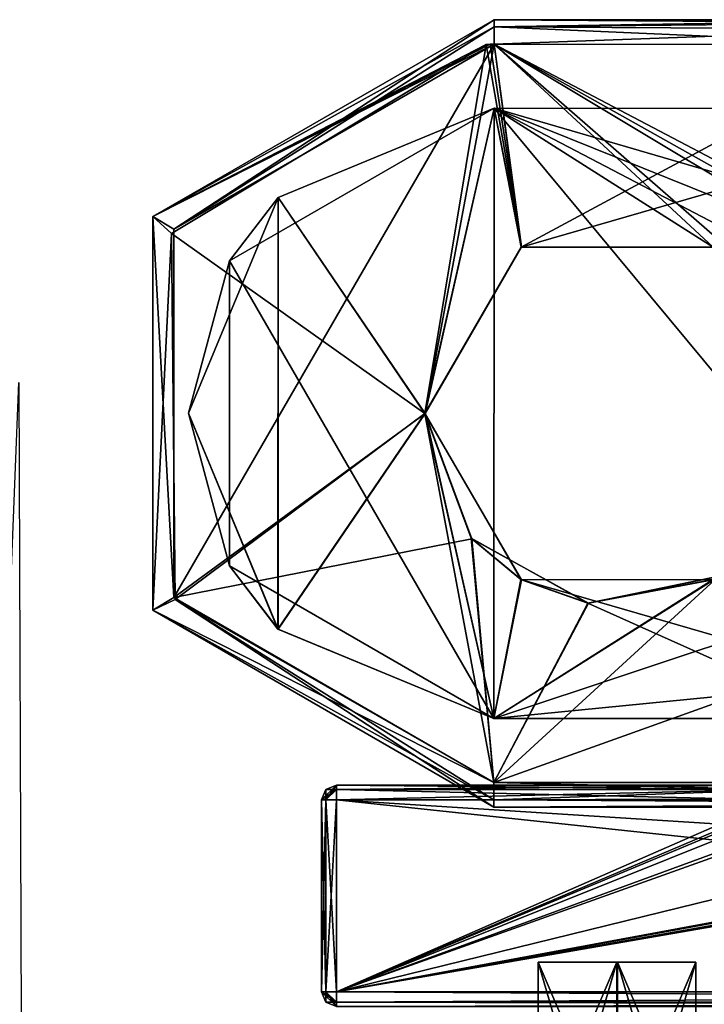
# Model space of a CAD drawing. Units: millimetres. Extents: x -10 to 975, y -52 to 46.
# Drawn here: x 41 to 55, y -15 to 6 of the extents above; entities that cross this region are included whole.
import ezdxf

# ---------------------------------------------------------------- set-up
doc = ezdxf.new("R2010")
doc.units = ezdxf.units.MM
doc.header["$LTSCALE"] = 19.314129
for name, color, linetype in [('13', 7, 'CONTINUOUS'), ('174', 7, 'CONTINUOUS'), ('175', 7, 'CONTINUOUS'), ('176', 7, 'CONTINUOUS'), ('2036', 7, 'CONTINUOUS'), ('28', 7, 'CONTINUOUS'), ('2861', 7, 'CONTINUOUS'), ('29', 7, 'CONTINUOUS'), ('2900', 7, 'CONTINUOUS'), ('2901', 7, 'CONTINUOUS'), ('2902', 7, 'CONTINUOUS'), ('2903', 7, 'CONTINUOUS'), ('2904', 7, 'CONTINUOUS'), ('2905', 7, 'CONTINUOUS'), ('2906', 7, 'CONTINUOUS'), ('2908', 7, 'CONTINUOUS'), ('2933', 7, 'CONTINUOUS'), ('2959', 7, 'CONTINUOUS'), ('2960', 7, 'CONTINUOUS'), ('2961', 7, 'CONTINUOUS'), ('2962', 7, 'CONTINUOUS'), ('2963', 7, 'CONTINUOUS'), ('2964', 7, 'CONTINUOUS'), ('2974', 7, 'CONTINUOUS'), ('2975', 7, 'CONTINUOUS'), ('2976', 7, 'CONTINUOUS'), ('30', 7, 'CONTINUOUS'), ('31', 7, 'CONTINUOUS'), ('32', 7, 'CONTINUOUS'), ('33', 7, 'CONTINUOUS'), ('34', 7, 'CONTINUOUS'), ('35', 7, 'CONTINUOUS'), ('36', 7, 'CONTINUOUS'), ('533', 7, 'CONTINUOUS'), ('536', 7, 'CONTINUOUS'), ('537', 7, 'CONTINUOUS'), ('538', 7, 'CONTINUOUS'), ('539', 7, 'CONTINUOUS'), ('540', 7, 'CONTINUOUS'), ('543', 7, 'CONTINUOUS'), ('567', 7, 'CONTINUOUS'), ('57', 7, 'CONTINUOUS'), ('58', 7, 'CONTINUOUS'), ('594', 7, 'CONTINUOUS'), ('595', 7, 'CONTINUOUS'), ('596', 7, 'CONTINUOUS'), ('597', 7, 'CONTINUOUS'), ('607', 7, 'CONTINUOUS'), ('710', 7, 'CONTINUOUS'), ('713', 7, 'CONTINUOUS'), ('714', 7, 'CONTINUOUS'), ('716', 7, 'CONTINUOUS'), ('732', 7, 'CONTINUOUS'), ('735', 7, 'CONTINUOUS'), ('736', 7, 'CONTINUOUS'), ('746', 7, 'CONTINUOUS'), ('759', 7, 'CONTINUOUS'), ('77', 7, 'CONTINUOUS'), ('78', 7, 'CONTINUOUS'), ('780', 7, 'CONTINUOUS'), ('79', 7, 'CONTINUOUS'), ('80', 7, 'CONTINUOUS'), ('876', 7, 'CONTINUOUS'), ('877', 7, 'CONTINUOUS')]:
    doc.layers.add(name, color=color, linetype=linetype)

msp = doc.modelspace()

# ---------------------------------------------------------------- linework, layer by layer
at = {"layer": '13', "linetype": 'Continuous'}
for points in [[(57.651, -10.196, 11.35), (58.213, -10.329, 11.35), (47.522, -14.249, 11.35), (57.651, -10.196, 11.35)], [(57.077, -10.26, 11.35), (57.651, -10.196, 11.35), (47.522, -14.249, 11.35), (57.077, -10.26, 11.35)], [(69.367, -10.26, 11.35), (69.683, -10.327, 11.35), (47.522, -14.249, 11.35), (69.367, -10.26, 11.35)], [(63.222, -11.349, 11.35), (69.367, -10.26, 11.35), (47.522, -14.249, 11.35), (63.222, -11.349, 11.35)], [(56.761, -10.327, 11.35), (57.077, -10.26, 11.35), (47.522, -14.249, 11.35), (56.761, -10.327, 11.35)], [(69.683, -10.327, 11.35), (70.004, -10.349, 11.35), (47.522, -14.249, 11.35), (69.683, -10.327, 11.35)], [(56.44, -10.349, 11.35), (56.761, -10.327, 11.35), (47.522, -14.249, 11.35), (56.44, -10.349, 11.35)], [(58.213, -10.329, 11.35), (63.222, -11.349, 11.35), (47.522, -14.249, 11.35), (58.213, -10.329, 11.35)], [(47.522, -14.249, 11.35), (70.004, -10.349, 11.35), (84.135, -14.249, 11.35), (47.522, -14.249, 11.35)], [(47.522, -10.349, 11.35), (56.44, -10.349, 11.35), (47.522, -14.249, 11.35), (47.522, -10.349, 11.35)]]:
    msp.add_3dface(points, dxfattribs=at)
at = {"layer": '174', "linetype": 'Continuous'}
for points in [[(53.222, -17.399, 21.95), (51.622, -17.399, 20.35), (53.216, -13.649, 21.95), (53.222, -17.399, 21.95)], [(53.216, -13.649, 21.95), (51.622, -17.399, 20.35), (51.622, -13.649, 20.35), (53.216, -13.649, 21.95)], [(54.822, -13.649, 20.35), (53.222, -17.399, 21.95), (53.216, -13.649, 21.95), (54.822, -13.649, 20.35)], [(54.822, -17.399, 20.35), (53.222, -17.399, 21.95), (54.822, -13.649, 20.35), (54.822, -17.399, 20.35)]]:
    msp.add_3dface(points, dxfattribs=at)
at = {"layer": '175', "linetype": 'Continuous'}
for points in [[(51.622, -17.399, 20.35), (53.222, -17.399, 18.75), (51.622, -13.649, 20.35), (51.622, -17.399, 20.35)], [(51.622, -13.649, 20.35), (53.222, -17.399, 18.75), (53.228, -13.649, 18.75), (51.622, -13.649, 20.35)], [(53.222, -17.399, 18.75), (54.822, -17.399, 20.35), (53.228, -13.649, 18.75), (53.222, -17.399, 18.75)], [(54.822, -17.399, 20.35), (54.822, -13.649, 20.35), (53.228, -13.649, 18.75), (54.822, -17.399, 20.35)]]:
    msp.add_3dface(points, dxfattribs=at)
at = {"layer": '176', "linetype": 'Continuous'}
for points in [[(53.216, -13.649, 21.95), (51.622, -13.649, 20.35), (53.228, -13.649, 18.75), (53.216, -13.649, 21.95)], [(54.822, -13.649, 20.35), (53.216, -13.649, 21.95), (53.228, -13.649, 18.75), (54.822, -13.649, 20.35)]]:
    msp.add_3dface(points, dxfattribs=at)
at = {"layer": '2036', "linetype": 'Continuous'}
msp.add_3dface([(41.12, -14.82, 0), (40.537, -15.305, 0), (41.076, -1.872, 0), (41.12, -14.82, 0)], dxfattribs=at)
at = {"layer": '28', "linetype": 'Continuous'}
for points in [[(47.522, -14.249, 11.35), (84.135, -14.249, 11.35), (84.135, -14.462, 11.438), (47.522, -14.249, 11.35)], [(47.522, -14.249, 11.35), (84.135, -14.462, 11.438), (47.522, -14.462, 11.438), (47.522, -14.249, 11.35)], [(84.135, -14.462, 11.438), (84.135, -14.549, 11.65), (47.522, -14.462, 11.438), (84.135, -14.462, 11.438)], [(47.522, -14.462, 11.438), (84.135, -14.549, 11.65), (47.522, -14.549, 11.65), (47.522, -14.462, 11.438)]]:
    msp.add_3dface(points, dxfattribs=at)
at = {"layer": '2861', "linetype": 'Continuous'}
for points in [[(47.522, -14.249, 1988.65), (84.135, -14.249, 1988.65), (47.522, -10.349, 1988.65), (47.522, -14.249, 1988.65)], [(47.522, -10.349, 1988.65), (84.135, -14.249, 1988.65), (63.222, -11.349, 1988.65), (47.522, -10.349, 1988.65)], [(56.44, -10.349, 1988.65), (47.522, -10.349, 1988.65), (63.222, -11.349, 1988.65), (56.44, -10.349, 1988.65)]]:
    msp.add_3dface(points, dxfattribs=at)
at = {"layer": '29', "linetype": 'Continuous'}
for points in [[(47.31, -14.462, 11.65), (47.222, -14.249, 11.65), (47.31, -14.249, 11.438), (47.31, -14.462, 11.65)], [(47.522, -14.249, 11.35), (47.522, -14.549, 11.65), (47.31, -14.249, 11.438), (47.522, -14.249, 11.35)], [(47.522, -14.549, 11.65), (47.31, -14.462, 11.65), (47.31, -14.249, 11.438), (47.522, -14.549, 11.65)], [(47.522, -14.249, 11.35), (47.522, -14.462, 11.438), (47.522, -14.549, 11.65), (47.522, -14.249, 11.35)]]:
    msp.add_3dface(points, dxfattribs=at)
at = {"layer": '2900', "linetype": 'Continuous'}
for points in [[(56.44, -10.137, 1988.562), (56.44, -10.049, 1988.35), (47.522, -10.137, 1988.562), (56.44, -10.137, 1988.562)], [(47.522, -10.137, 1988.562), (56.44, -10.049, 1988.35), (47.522, -10.049, 1988.35), (47.522, -10.137, 1988.562)], [(47.522, -10.349, 1988.65), (56.44, -10.349, 1988.65), (56.44, -10.137, 1988.562), (47.522, -10.349, 1988.65)], [(47.522, -10.349, 1988.65), (56.44, -10.137, 1988.562), (47.522, -10.137, 1988.562), (47.522, -10.349, 1988.65)]]:
    msp.add_3dface(points, dxfattribs=at)
at = {"layer": '2901', "linetype": 'Continuous'}
for points in [[(47.31, -10.137, 1988.35), (47.222, -10.349, 1988.35), (47.31, -10.349, 1988.562), (47.31, -10.137, 1988.35)], [(47.522, -10.349, 1988.65), (47.522, -10.049, 1988.35), (47.31, -10.349, 1988.562), (47.522, -10.349, 1988.65)], [(47.522, -10.049, 1988.35), (47.31, -10.137, 1988.35), (47.31, -10.349, 1988.562), (47.522, -10.049, 1988.35)], [(47.522, -10.349, 1988.65), (47.522, -10.137, 1988.562), (47.522, -10.049, 1988.35), (47.522, -10.349, 1988.65)]]:
    msp.add_3dface(points, dxfattribs=at)
at = {"layer": '2902', "linetype": 'Continuous'}
for points in [[(47.222, -10.349, 1988.35), (47.31, -10.137, 1988.35), (47.222, -10.349, 1975.45), (47.222, -10.349, 1988.35)], [(47.222, -10.349, 1975.45), (47.31, -10.137, 1988.35), (47.31, -10.137, 1975.45), (47.222, -10.349, 1975.45)], [(47.31, -10.137, 1988.35), (47.522, -10.049, 1988.35), (47.31, -10.137, 1975.45), (47.31, -10.137, 1988.35)], [(47.31, -10.137, 1975.45), (47.522, -10.049, 1988.35), (47.522, -10.049, 1975.45), (47.31, -10.137, 1975.45)]]:
    msp.add_3dface(points, dxfattribs=at)
at = {"layer": '2903', "linetype": 'Continuous'}
for points in [[(47.222, -10.349, 1988.35), (47.222, -10.349, 1975.45), (47.222, -14.249, 1988.35), (47.222, -10.349, 1988.35)], [(47.222, -14.249, 1988.35), (47.222, -10.349, 1975.45), (47.222, -14.249, 1975.45), (47.222, -14.249, 1988.35)]]:
    msp.add_3dface(points, dxfattribs=at)
at = {"layer": '2904', "linetype": 'Continuous'}
for points in [[(47.31, -10.349, 1988.562), (47.222, -10.349, 1988.35), (47.31, -14.249, 1988.562), (47.31, -10.349, 1988.562)], [(47.222, -10.349, 1988.35), (47.222, -14.249, 1988.35), (47.31, -14.249, 1988.562), (47.222, -10.349, 1988.35)], [(47.522, -14.249, 1988.65), (47.522, -10.349, 1988.65), (47.31, -10.349, 1988.562), (47.522, -14.249, 1988.65)], [(47.522, -14.249, 1988.65), (47.31, -10.349, 1988.562), (47.31, -14.249, 1988.562), (47.522, -14.249, 1988.65)]]:
    msp.add_3dface(points, dxfattribs=at)
at = {"layer": '2905', "linetype": 'Continuous'}
for points in [[(47.222, -14.249, 1988.35), (47.522, -14.249, 1988.65), (47.31, -14.249, 1988.562), (47.222, -14.249, 1988.35)], [(47.522, -14.249, 1988.65), (47.222, -14.249, 1988.35), (47.522, -14.462, 1988.562), (47.522, -14.249, 1988.65)], [(47.222, -14.249, 1988.35), (47.31, -14.462, 1988.35), (47.522, -14.462, 1988.562), (47.222, -14.249, 1988.35)], [(47.31, -14.462, 1988.35), (47.522, -14.549, 1988.35), (47.522, -14.462, 1988.562), (47.31, -14.462, 1988.35)]]:
    msp.add_3dface(points, dxfattribs=at)
at = {"layer": '2906', "linetype": 'Continuous'}
for points in [[(47.222, -14.249, 1988.35), (47.222, -14.249, 1975.45), (47.31, -14.462, 1975.45), (47.222, -14.249, 1988.35)], [(47.31, -14.462, 1988.35), (47.222, -14.249, 1988.35), (47.31, -14.462, 1975.45), (47.31, -14.462, 1988.35)], [(47.522, -14.549, 1988.35), (47.31, -14.462, 1988.35), (47.522, -14.549, 1975.45), (47.522, -14.549, 1988.35)], [(47.522, -14.549, 1975.45), (47.31, -14.462, 1988.35), (47.31, -14.462, 1975.45), (47.522, -14.549, 1975.45)]]:
    msp.add_3dface(points, dxfattribs=at)
at = {"layer": '2908', "linetype": 'Continuous'}
for points in [[(84.135, -14.249, 1988.65), (47.522, -14.249, 1988.65), (47.522, -14.462, 1988.562), (84.135, -14.249, 1988.65)], [(84.135, -14.249, 1988.65), (47.522, -14.462, 1988.562), (84.135, -14.462, 1988.562), (84.135, -14.249, 1988.65)], [(47.522, -14.462, 1988.562), (47.522, -14.549, 1988.35), (84.135, -14.462, 1988.562), (47.522, -14.462, 1988.562)], [(47.522, -14.549, 1988.35), (84.135, -14.549, 1988.35), (84.135, -14.462, 1988.562), (47.522, -14.549, 1988.35)]]:
    msp.add_3dface(points, dxfattribs=at)
at = {"layer": '2933', "linetype": 'Continuous'}
for points in [[(68.023, -9.218, 1975.15), (47.522, -14.249, 1975.15), (67.992, -6.937, 1975.15), (68.023, -9.218, 1975.15)], [(67.992, -6.937, 1975.15), (47.522, -14.249, 1975.15), (56.44, -10.349, 1975.15), (67.992, -6.937, 1975.15)], [(70.004, -10.349, 1975.15), (47.522, -14.249, 1975.15), (68.023, -9.218, 1975.15), (70.004, -10.349, 1975.15)], [(84.135, -14.249, 1975.15), (47.522, -14.249, 1975.15), (70.004, -10.349, 1975.15), (84.135, -14.249, 1975.15)], [(56.44, -10.349, 1975.15), (47.522, -14.249, 1975.15), (47.522, -10.349, 1975.15), (56.44, -10.349, 1975.15)]]:
    msp.add_3dface(points, dxfattribs=at)
at = {"layer": '2959', "linetype": 'Continuous'}
for points in [[(47.522, -10.049, 1975.45), (56.44, -10.049, 1975.45), (56.44, -10.137, 1975.238), (47.522, -10.049, 1975.45)], [(47.522, -10.049, 1975.45), (56.44, -10.137, 1975.238), (47.522, -10.137, 1975.238), (47.522, -10.049, 1975.45)], [(56.44, -10.349, 1975.15), (47.522, -10.349, 1975.15), (47.522, -10.137, 1975.238), (56.44, -10.349, 1975.15)], [(56.44, -10.137, 1975.238), (56.44, -10.349, 1975.15), (47.522, -10.137, 1975.238), (56.44, -10.137, 1975.238)]]:
    msp.add_3dface(points, dxfattribs=at)
at = {"layer": '2960', "linetype": 'Continuous'}
for points in [[(47.522, -10.049, 1988.35), (56.44, -10.049, 1988.35), (56.44, -10.049, 1975.45), (47.522, -10.049, 1988.35)], [(47.522, -10.049, 1975.45), (47.522, -10.049, 1988.35), (56.44, -10.049, 1975.45), (47.522, -10.049, 1975.45)]]:
    msp.add_3dface(points, dxfattribs=at)
at = {"layer": '2961', "linetype": 'Continuous'}
for points in [[(47.222, -10.349, 1975.45), (47.31, -10.137, 1975.45), (47.522, -10.049, 1975.45), (47.222, -10.349, 1975.45)], [(47.222, -10.349, 1975.45), (47.522, -10.049, 1975.45), (47.31, -10.349, 1975.238), (47.222, -10.349, 1975.45)], [(47.522, -10.049, 1975.45), (47.522, -10.137, 1975.238), (47.31, -10.349, 1975.238), (47.522, -10.049, 1975.45)], [(47.522, -10.137, 1975.238), (47.522, -10.349, 1975.15), (47.31, -10.349, 1975.238), (47.522, -10.137, 1975.238)]]:
    msp.add_3dface(points, dxfattribs=at)
at = {"layer": '2962', "linetype": 'Continuous'}
for points in [[(47.222, -14.249, 1975.45), (47.222, -10.349, 1975.45), (47.31, -10.349, 1975.238), (47.222, -14.249, 1975.45)], [(47.222, -14.249, 1975.45), (47.31, -10.349, 1975.238), (47.31, -14.249, 1975.238), (47.222, -14.249, 1975.45)], [(47.522, -10.349, 1975.15), (47.522, -14.249, 1975.15), (47.31, -14.249, 1975.238), (47.522, -10.349, 1975.15)], [(47.31, -10.349, 1975.238), (47.522, -10.349, 1975.15), (47.31, -14.249, 1975.238), (47.31, -10.349, 1975.238)]]:
    msp.add_3dface(points, dxfattribs=at)
at = {"layer": '2963', "linetype": 'Continuous'}
for points in [[(47.222, -14.249, 1975.45), (47.522, -14.549, 1975.45), (47.31, -14.462, 1975.45), (47.222, -14.249, 1975.45)], [(47.522, -14.549, 1975.45), (47.222, -14.249, 1975.45), (47.522, -14.462, 1975.238), (47.522, -14.549, 1975.45)], [(47.222, -14.249, 1975.45), (47.31, -14.249, 1975.238), (47.522, -14.462, 1975.238), (47.222, -14.249, 1975.45)], [(47.31, -14.249, 1975.238), (47.522, -14.249, 1975.15), (47.522, -14.462, 1975.238), (47.31, -14.249, 1975.238)]]:
    msp.add_3dface(points, dxfattribs=at)
at = {"layer": '2964', "linetype": 'Continuous'}
for points in [[(47.522, -14.249, 1975.15), (84.135, -14.249, 1975.15), (84.135, -14.462, 1975.238), (47.522, -14.249, 1975.15)], [(47.522, -14.462, 1975.238), (47.522, -14.249, 1975.15), (84.135, -14.462, 1975.238), (47.522, -14.462, 1975.238)], [(84.135, -14.549, 1975.45), (47.522, -14.549, 1975.45), (47.522, -14.462, 1975.238), (84.135, -14.549, 1975.45)], [(84.135, -14.549, 1975.45), (47.522, -14.462, 1975.238), (84.135, -14.462, 1975.238), (84.135, -14.549, 1975.45)]]:
    msp.add_3dface(points, dxfattribs=at)
at = {"layer": '2974', "linetype": 'Continuous'}
for points in [[(51.622, -19.149, 1979.65), (53.216, -19.149, 1978.05), (51.622, -13.649, 1979.65), (51.622, -19.149, 1979.65)], [(51.622, -13.649, 1979.65), (53.216, -19.149, 1978.05), (53.228, -13.649, 1978.05), (51.622, -13.649, 1979.65)], [(53.216, -19.149, 1978.05), (54.822, -19.149, 1979.65), (53.228, -13.649, 1978.05), (53.216, -19.149, 1978.05)], [(53.228, -13.649, 1978.05), (54.822, -19.149, 1979.65), (54.822, -13.649, 1979.65), (53.228, -13.649, 1978.05)]]:
    msp.add_3dface(points, dxfattribs=at)
at = {"layer": '2975', "linetype": 'Continuous'}
for points in [[(53.228, -19.149, 1981.25), (51.622, -19.149, 1979.65), (53.216, -13.649, 1981.25), (53.228, -19.149, 1981.25)], [(51.622, -19.149, 1979.65), (51.622, -13.649, 1979.65), (53.216, -13.649, 1981.25), (51.622, -19.149, 1979.65)], [(54.822, -13.649, 1979.65), (53.228, -19.149, 1981.25), (53.216, -13.649, 1981.25), (54.822, -13.649, 1979.65)], [(54.822, -19.149, 1979.65), (53.228, -19.149, 1981.25), (54.822, -13.649, 1979.65), (54.822, -19.149, 1979.65)]]:
    msp.add_3dface(points, dxfattribs=at)
at = {"layer": '2976', "linetype": 'Continuous'}
for points in [[(51.622, -13.649, 1979.65), (53.228, -13.649, 1978.05), (53.216, -13.649, 1981.25), (51.622, -13.649, 1979.65)], [(53.228, -13.649, 1978.05), (54.822, -13.649, 1979.65), (53.216, -13.649, 1981.25), (53.228, -13.649, 1978.05)]]:
    msp.add_3dface(points, dxfattribs=at)
at = {"layer": '30', "linetype": 'Continuous'}
for points in [[(47.222, -14.249, 11.65), (47.31, -14.462, 11.65), (47.222, -14.249, 24.55), (47.222, -14.249, 11.65)], [(47.222, -14.249, 24.55), (47.31, -14.462, 11.65), (47.31, -14.462, 24.55), (47.222, -14.249, 24.55)], [(47.31, -14.462, 11.65), (47.522, -14.549, 11.65), (47.31, -14.462, 24.55), (47.31, -14.462, 11.65)], [(47.31, -14.462, 24.55), (47.522, -14.549, 11.65), (47.522, -14.549, 24.55), (47.31, -14.462, 24.55)]]:
    msp.add_3dface(points, dxfattribs=at)
at = {"layer": '31', "linetype": 'Continuous'}
for points in [[(47.222, -14.249, 11.65), (47.222, -14.249, 24.55), (47.222, -10.349, 11.65), (47.222, -14.249, 11.65)], [(47.222, -10.349, 11.65), (47.222, -14.249, 24.55), (47.222, -10.349, 24.55), (47.222, -10.349, 11.65)]]:
    msp.add_3dface(points, dxfattribs=at)
at = {"layer": '32', "linetype": 'Continuous'}
for points in [[(47.31, -14.249, 11.438), (47.222, -14.249, 11.65), (47.31, -10.349, 11.438), (47.31, -14.249, 11.438)], [(47.222, -14.249, 11.65), (47.222, -10.349, 11.65), (47.31, -10.349, 11.438), (47.222, -14.249, 11.65)], [(47.522, -10.349, 11.35), (47.522, -14.249, 11.35), (47.31, -14.249, 11.438), (47.522, -10.349, 11.35)], [(47.522, -10.349, 11.35), (47.31, -14.249, 11.438), (47.31, -10.349, 11.438), (47.522, -10.349, 11.35)]]:
    msp.add_3dface(points, dxfattribs=at)
at = {"layer": '33', "linetype": 'Continuous'}
for points in [[(47.522, -10.349, 11.35), (47.222, -10.349, 11.65), (47.522, -10.137, 11.438), (47.522, -10.349, 11.35)], [(47.222, -10.349, 11.65), (47.31, -10.137, 11.65), (47.522, -10.137, 11.438), (47.222, -10.349, 11.65)], [(47.31, -10.137, 11.65), (47.522, -10.049, 11.65), (47.522, -10.137, 11.438), (47.31, -10.137, 11.65)], [(47.222, -10.349, 11.65), (47.522, -10.349, 11.35), (47.31, -10.349, 11.438), (47.222, -10.349, 11.65)]]:
    msp.add_3dface(points, dxfattribs=at)
at = {"layer": '34', "linetype": 'Continuous'}
for points in [[(47.222, -10.349, 11.65), (47.222, -10.349, 24.55), (47.31, -10.137, 24.55), (47.222, -10.349, 11.65)], [(47.31, -10.137, 11.65), (47.222, -10.349, 11.65), (47.31, -10.137, 24.55), (47.31, -10.137, 11.65)], [(47.522, -10.049, 11.65), (47.31, -10.137, 11.65), (47.522, -10.049, 24.55), (47.522, -10.049, 11.65)], [(47.522, -10.049, 24.55), (47.31, -10.137, 11.65), (47.31, -10.137, 24.55), (47.522, -10.049, 24.55)]]:
    msp.add_3dface(points, dxfattribs=at)
at = {"layer": '35', "linetype": 'Continuous'}
for points in [[(47.522, -10.049, 11.65), (47.522, -10.049, 24.55), (56.44, -10.049, 11.65), (47.522, -10.049, 11.65)], [(56.44, -10.049, 11.65), (47.522, -10.049, 24.55), (56.44, -10.049, 24.55), (56.44, -10.049, 11.65)]]:
    msp.add_3dface(points, dxfattribs=at)
at = {"layer": '36', "linetype": 'Continuous'}
for points in [[(47.522, -10.137, 11.438), (47.522, -10.049, 11.65), (56.44, -10.137, 11.438), (47.522, -10.137, 11.438)], [(47.522, -10.049, 11.65), (56.44, -10.049, 11.65), (56.44, -10.137, 11.438), (47.522, -10.049, 11.65)], [(56.44, -10.349, 11.35), (47.522, -10.349, 11.35), (47.522, -10.137, 11.438), (56.44, -10.349, 11.35)], [(56.44, -10.349, 11.35), (47.522, -10.137, 11.438), (56.44, -10.137, 11.438), (56.44, -10.349, 11.35)]]:
    msp.add_3dface(points, dxfattribs=at)
at = {"layer": '533', "linetype": 'Continuous'}
for points in [[(50.566, 5.002, 1954), (51.28, 0.885, 1954), (50.645, 5.003, 1954), (50.566, 5.002, 1954)], [(50.645, 5.003, 1954), (51.28, 0.885, 1954), (50.724, 5.003, 1954), (50.645, 5.003, 1954)], [(51.28, 0.885, 1954), (55.175, 0.879, 1954), (50.724, 5.003, 1954), (51.28, 0.885, 1954)], [(50.724, 5.003, 1954), (55.175, 0.879, 1954), (57.734, -1.105, 1954), (50.724, 5.003, 1954)], [(58.924, 5.002, 1954), (50.724, 5.003, 1954), (58.923, 0.701, 1954), (58.924, 5.002, 1954)], [(58.923, 0.701, 1954), (50.724, 5.003, 1954), (58.871, 0.436, 1954), (58.923, 0.701, 1954)], [(58.871, 0.436, 1954), (50.724, 5.003, 1954), (58.723, 0.211, 1954), (58.871, 0.436, 1954)], [(58.723, 0.211, 1954), (50.724, 5.003, 1954), (57.734, -1.105, 1954), (58.723, 0.211, 1954)], [(44.174, 1.16, 1954), (49.322, -2.496, 1954), (50.566, 5.002, 1954), (44.174, 1.16, 1954)], [(49.322, -2.496, 1954), (51.28, 0.885, 1954), (50.566, 5.002, 1954), (49.322, -2.496, 1954)], [(44.248, -6.282, 1954), (49.322, -2.496, 1954), (44.174, 1.16, 1954), (44.248, -6.282, 1954)], [(50.721, -9.997, 1954), (49.322, -2.496, 1954), (44.248, -6.282, 1954), (50.721, -9.997, 1954)], [(50.262, -5.036, 1954), (49.322, -2.496, 1954), (50.721, -9.997, 1954), (50.262, -5.036, 1954)], [(52.629, -6.352, 1954), (50.262, -5.036, 1954), (50.721, -9.997, 1954), (52.629, -6.352, 1954)], [(55.28, -5.81, 1954), (52.629, -6.352, 1954), (60.761, -9.999, 1954), (55.28, -5.81, 1954)], [(60.761, -9.999, 1954), (52.629, -6.352, 1954), (50.721, -9.997, 1954), (60.761, -9.999, 1954)]]:
    msp.add_3dface(points, dxfattribs=at)
at = {"layer": '536', "linetype": 'Continuous'}
for points in [[(60.761, -9.999, 1954), (50.721, -9.997, 1954), (50.721, -10.35, 1953.854), (60.761, -9.999, 1954)], [(63.119, -10.312, 1953.89), (60.761, -9.999, 1954), (50.721, -10.35, 1953.854), (63.119, -10.312, 1953.89)], [(74.721, -10.356, 1953.854), (63.119, -10.312, 1953.89), (50.721, -10.35, 1953.854), (74.721, -10.356, 1953.854)], [(50.721, -10.497, 1953.5), (74.721, -10.356, 1953.854), (50.721, -10.35, 1953.854), (50.721, -10.497, 1953.5)], [(74.721, -10.502, 1953.5), (74.721, -10.356, 1953.854), (50.721, -10.497, 1953.5), (74.721, -10.502, 1953.5)]]:
    msp.add_3dface(points, dxfattribs=at)
at = {"layer": '537', "linetype": 'Continuous'}
for points in [[(74.721, -10.502, 47.1), (74.721, -10.502, 1953.5), (50.721, -10.497, 47.1), (74.721, -10.502, 47.1)], [(74.721, -10.502, 1953.5), (50.721, -10.497, 1953.5), (50.721, -10.497, 47.1), (74.721, -10.502, 1953.5)]]:
    msp.add_3dface(points, dxfattribs=at)
at = {"layer": '538', "linetype": 'Continuous'}
for points in [[(50.724, 5.503, 1953.5), (50.724, 5.503, 47.1), (43.795, 1.505, 47.1), (50.724, 5.503, 1953.5)], [(43.795, 1.505, 1953.5), (50.724, 5.503, 1953.5), (43.795, 1.505, 47.1), (43.795, 1.505, 1953.5)], [(43.793, -6.495, 1953.5), (43.795, 1.505, 1953.5), (43.793, -6.495, 47.1), (43.793, -6.495, 1953.5)], [(43.793, -6.495, 47.1), (43.795, 1.505, 1953.5), (43.795, 1.505, 47.1), (43.793, -6.495, 47.1)], [(50.721, -10.497, 47.1), (50.721, -10.497, 1953.5), (43.793, -6.495, 1953.5), (50.721, -10.497, 47.1)], [(50.721, -10.497, 47.1), (43.793, -6.495, 1953.5), (43.793, -6.495, 47.1), (50.721, -10.497, 47.1)]]:
    msp.add_3dface(points, dxfattribs=at)
at = {"layer": '539', "linetype": 'Continuous'}
for points in [[(50.724, 5.503, 1953.5), (43.795, 1.505, 1953.5), (50.724, 5.357, 1953.854), (50.724, 5.503, 1953.5)], [(43.795, 1.505, 1953.5), (50.724, 5.003, 1954), (50.724, 5.357, 1953.854), (43.795, 1.505, 1953.5)], [(50.566, 5.002, 1954), (50.645, 5.003, 1954), (43.795, 1.505, 1953.5), (50.566, 5.002, 1954)], [(50.645, 5.003, 1954), (50.724, 5.003, 1954), (43.795, 1.505, 1953.5), (50.645, 5.003, 1954)], [(44.174, 1.16, 1954), (50.566, 5.002, 1954), (43.795, 1.505, 1953.5), (44.174, 1.16, 1954)], [(44.174, 1.16, 1954), (43.795, 1.505, 1953.5), (43.793, -6.495, 1953.5), (44.174, 1.16, 1954)], [(44.248, -6.282, 1954), (44.174, 1.16, 1954), (43.793, -6.495, 1953.5), (44.248, -6.282, 1954)], [(50.721, -10.497, 1953.5), (44.248, -6.282, 1954), (43.793, -6.495, 1953.5), (50.721, -10.497, 1953.5)], [(50.721, -9.997, 1954), (44.248, -6.282, 1954), (50.721, -10.35, 1953.854), (50.721, -9.997, 1954)], [(44.248, -6.282, 1954), (50.721, -10.497, 1953.5), (50.721, -10.35, 1953.854), (44.248, -6.282, 1954)]]:
    msp.add_3dface(points, dxfattribs=at)
at = {"layer": '540', "linetype": 'Continuous'}
for points in [[(50.724, 5.503, 1953.5), (50.724, 5.357, 1953.854), (59.724, 5.501, 1953.5), (50.724, 5.503, 1953.5)], [(59.724, 5.501, 1953.5), (50.724, 5.357, 1953.854), (59.099, 5.313, 1953.891), (59.724, 5.501, 1953.5)], [(50.724, 5.357, 1953.854), (50.724, 5.003, 1954), (59.099, 5.313, 1953.891), (50.724, 5.357, 1953.854)], [(50.724, 5.003, 1954), (58.924, 5.002, 1954), (59.099, 5.313, 1953.891), (50.724, 5.003, 1954)]]:
    msp.add_3dface(points, dxfattribs=at)
at = {"layer": '543', "linetype": 'Continuous'}
for points in [[(50.724, 5.503, 47.1), (50.724, 5.503, 1953.5), (59.724, 5.501, 47.1), (50.724, 5.503, 47.1)], [(50.724, 5.503, 1953.5), (59.724, 5.501, 1953.5), (74.724, 5.498, 11.3), (50.724, 5.503, 1953.5)], [(50.724, 5.503, 1953.5), (74.724, 5.498, 11.3), (59.724, 5.501, 47.1), (50.724, 5.503, 1953.5)]]:
    msp.add_3dface(points, dxfattribs=at)
at = {"layer": '567', "linetype": 'Continuous'}
for points in [[(61.024, 3.701, 1952.2), (50.724, 3.703, 1952.2), (61.024, 3.701, 1947.8), (61.024, 3.701, 1952.2)], [(50.724, 3.703, 1952.2), (50.724, 3.703, 1947.8), (61.024, 3.701, 1947.8), (50.724, 3.703, 1952.2)]]:
    msp.add_3dface(points, dxfattribs=at)
at = {"layer": '57', "linetype": 'Continuous'}
for points in [[(84.135, -14.249, 24.85), (47.522, -14.249, 24.85), (47.522, -14.462, 24.762), (84.135, -14.249, 24.85)], [(84.135, -14.462, 24.762), (84.135, -14.249, 24.85), (47.522, -14.462, 24.762), (84.135, -14.462, 24.762)], [(47.522, -14.549, 24.55), (84.135, -14.549, 24.55), (84.135, -14.462, 24.762), (47.522, -14.549, 24.55)], [(47.522, -14.549, 24.55), (84.135, -14.462, 24.762), (47.522, -14.462, 24.762), (47.522, -14.549, 24.55)]]:
    msp.add_3dface(points, dxfattribs=at)
at = {"layer": '58', "linetype": 'Continuous'}
for points in [[(47.522, -14.249, 24.85), (84.135, -14.249, 24.85), (47.522, -10.349, 24.85), (47.522, -14.249, 24.85)], [(47.522, -10.349, 24.85), (84.135, -14.249, 24.85), (56.44, -10.349, 24.85), (47.522, -10.349, 24.85)]]:
    msp.add_3dface(points, dxfattribs=at)
at = {"layer": '594', "linetype": 'Continuous'}
for points in [[(49.322, -2.496, 1954), (50.262, -5.036, 1954), (49.322, -2.496, 1952.2), (49.322, -2.496, 1954)], [(49.322, -2.496, 1952.2), (50.262, -5.036, 1954), (51.279, -5.878, 1952.2), (49.322, -2.496, 1952.2)], [(50.262, -5.036, 1954), (52.629, -6.352, 1954), (51.279, -5.878, 1952.2), (50.262, -5.036, 1954)], [(51.279, -5.878, 1952.2), (52.629, -6.352, 1954), (55.173, -5.874, 1952.2), (51.279, -5.878, 1952.2)], [(52.629, -6.352, 1954), (55.28, -5.81, 1954), (55.173, -5.874, 1952.2), (52.629, -6.352, 1954)]]:
    msp.add_3dface(points, dxfattribs=at)
at = {"layer": '595', "linetype": 'Continuous'}
for points in [[(51.28, 0.885, 1954), (49.322, -2.496, 1954), (51.272, 0.88, 1952.2), (51.28, 0.885, 1954)], [(49.322, -2.496, 1954), (49.322, -2.496, 1952.2), (51.272, 0.88, 1952.2), (49.322, -2.496, 1954)], [(55.166, 0.884, 1952.2), (51.28, 0.885, 1954), (51.272, 0.88, 1952.2), (55.166, 0.884, 1952.2)], [(55.175, 0.879, 1954), (51.28, 0.885, 1954), (55.166, 0.884, 1952.2), (55.175, 0.879, 1954)]]:
    msp.add_3dface(points, dxfattribs=at)
at = {"layer": '596', "linetype": 'Continuous'}
for points in [[(50.724, 3.703, 1952.2), (49.322, -2.496, 1952.2), (46.34, 1.888, 1952.2), (50.724, 3.703, 1952.2)], [(49.322, -2.496, 1952.2), (50.724, 3.703, 1952.2), (51.272, 0.88, 1952.2), (49.322, -2.496, 1952.2)], [(50.724, 3.703, 1952.2), (61.024, 3.701, 1952.2), (51.272, 0.88, 1952.2), (50.724, 3.703, 1952.2)], [(61.024, 3.701, 1952.2), (55.166, 0.884, 1952.2), (51.272, 0.88, 1952.2), (61.024, 3.701, 1952.2)], [(44.522, -2.495, 1952.2), (46.34, 1.888, 1952.2), (46.337, -6.879, 1952.2), (44.522, -2.495, 1952.2)], [(46.34, 1.888, 1952.2), (49.322, -2.496, 1952.2), (46.337, -6.879, 1952.2), (46.34, 1.888, 1952.2)], [(46.337, -6.879, 1952.2), (49.322, -2.496, 1952.2), (50.721, -8.697, 1952.2), (46.337, -6.879, 1952.2)], [(49.322, -2.496, 1952.2), (51.279, -5.878, 1952.2), (50.721, -8.697, 1952.2), (49.322, -2.496, 1952.2)], [(59.096, -3.413, 1952.2), (59.35, -5.826, 1952.2), (50.721, -8.697, 1952.2), (59.096, -3.413, 1952.2)], [(55.173, -5.874, 1952.2), (59.096, -3.413, 1952.2), (50.721, -8.697, 1952.2), (55.173, -5.874, 1952.2)], [(59.35, -5.826, 1952.2), (60.894, -7.695, 1952.2), (50.721, -8.697, 1952.2), (59.35, -5.826, 1952.2)], [(51.279, -5.878, 1952.2), (55.173, -5.874, 1952.2), (50.721, -8.697, 1952.2), (51.279, -5.878, 1952.2)], [(50.721, -8.697, 1952.2), (60.894, -7.695, 1952.2), (61.021, -8.699, 1952.2), (50.721, -8.697, 1952.2)]]:
    msp.add_3dface(points, dxfattribs=at)
at = {"layer": '597', "linetype": 'Continuous'}
for points in [[(50.721, -8.697, 1952.2), (61.021, -8.699, 1952.2), (50.721, -8.697, 1947.8), (50.721, -8.697, 1952.2)], [(61.021, -8.699, 1952.2), (61.021, -8.699, 1947.8), (50.721, -8.697, 1947.8), (61.021, -8.699, 1952.2)]]:
    msp.add_3dface(points, dxfattribs=at)
at = {"layer": '607', "linetype": 'Continuous'}
for points in [[(50.724, 3.703, 1947.8), (46.34, 1.888, 1952.2), (45.354, 0.605, 1947.8), (50.724, 3.703, 1947.8)], [(50.724, 3.703, 1947.8), (50.724, 3.703, 1952.2), (46.34, 1.888, 1952.2), (50.724, 3.703, 1947.8)], [(46.34, 1.888, 1952.2), (44.522, -2.495, 1952.2), (45.354, 0.605, 1947.8), (46.34, 1.888, 1952.2)], [(45.354, 0.605, 1947.8), (44.522, -2.495, 1952.2), (45.353, -5.596, 1947.8), (45.354, 0.605, 1947.8)], [(44.522, -2.495, 1952.2), (46.337, -6.879, 1952.2), (45.353, -5.596, 1947.8), (44.522, -2.495, 1952.2)], [(46.337, -6.879, 1952.2), (50.721, -8.697, 1952.2), (45.353, -5.596, 1947.8), (46.337, -6.879, 1952.2)], [(50.721, -8.697, 1952.2), (50.721, -8.697, 1947.8), (45.353, -5.596, 1947.8), (50.721, -8.697, 1952.2)]]:
    msp.add_3dface(points, dxfattribs=at)
at = {"layer": '710', "linetype": 'Continuous'}
for points in [[(50.721, -8.697, 52.8), (61.021, -8.699, 52.8), (50.721, -8.697, 48.4), (50.721, -8.697, 52.8)], [(50.721, -8.697, 48.4), (61.021, -8.699, 52.8), (61.021, -8.699, 48.4), (50.721, -8.697, 48.4)]]:
    msp.add_3dface(points, dxfattribs=at)
at = {"layer": '713', "linetype": 'Continuous'}
for points in [[(50.724, 3.703, 48.4), (46.34, 1.888, 48.4), (49.323, -2.496, 48.4), (50.724, 3.703, 48.4)], [(51.28, 0.885, 48.4), (50.724, 3.703, 48.4), (49.323, -2.496, 48.4), (51.28, 0.885, 48.4)], [(61.024, 3.701, 48.4), (50.724, 3.703, 48.4), (61.023, 0.7, 48.4), (61.024, 3.701, 48.4)], [(61.023, 0.7, 48.4), (50.724, 3.703, 48.4), (60.815, -0.358, 48.4), (61.023, 0.7, 48.4)], [(60.815, -0.358, 48.4), (50.724, 3.703, 48.4), (60.223, -1.259, 48.4), (60.815, -0.358, 48.4)], [(60.223, -1.259, 48.4), (50.724, 3.703, 48.4), (55.175, 0.879, 48.4), (60.223, -1.259, 48.4)], [(55.175, 0.879, 48.4), (50.724, 3.703, 48.4), (51.28, 0.885, 48.4), (55.175, 0.879, 48.4)], [(44.523, -2.495, 48.4), (46.338, -6.88, 48.4), (46.34, 1.888, 48.4), (44.523, -2.495, 48.4)], [(46.34, 1.888, 48.4), (46.338, -6.88, 48.4), (49.323, -2.496, 48.4), (46.34, 1.888, 48.4)], [(46.338, -6.88, 48.4), (50.721, -8.697, 48.4), (49.323, -2.496, 48.4), (46.338, -6.88, 48.4)], [(49.323, -2.496, 48.4), (50.721, -8.697, 48.4), (51.27, -5.873, 48.4), (49.323, -2.496, 48.4)], [(50.721, -8.697, 48.4), (61.021, -8.699, 48.4), (51.27, -5.873, 48.4), (50.721, -8.697, 48.4)], [(51.27, -5.873, 48.4), (61.021, -8.699, 48.4), (55.165, -5.879, 48.4), (51.27, -5.873, 48.4)]]:
    msp.add_3dface(points, dxfattribs=at)
at = {"layer": '714', "linetype": 'Continuous'}
for points in [[(51.28, 0.885, 48.4), (49.323, -2.496, 48.4), (51.272, 0.88, 46.6), (51.28, 0.885, 48.4)], [(49.323, -2.496, 48.4), (49.323, -2.496, 46.6), (51.272, 0.88, 46.6), (49.323, -2.496, 48.4)], [(55.166, 0.884, 46.6), (51.28, 0.885, 48.4), (51.272, 0.88, 46.6), (55.166, 0.884, 46.6)], [(55.175, 0.879, 48.4), (51.28, 0.885, 48.4), (55.166, 0.884, 46.6), (55.175, 0.879, 48.4)]]:
    msp.add_3dface(points, dxfattribs=at)
at = {"layer": '716', "linetype": 'Continuous'}
for points in [[(44.223, 1.245, 46.6), (50.724, 5.003, 46.6), (44.224, -6.241, 46.6), (44.223, 1.245, 46.6)], [(50.724, 5.003, 46.6), (49.323, -2.496, 46.6), (44.224, -6.241, 46.6), (50.724, 5.003, 46.6)], [(51.272, 0.88, 46.6), (49.323, -2.496, 46.6), (50.724, 5.003, 46.6), (51.272, 0.88, 46.6)], [(58.924, 5.001, 46.6), (51.272, 0.88, 46.6), (50.724, 5.003, 46.6), (58.924, 5.001, 46.6)], [(55.166, 0.884, 46.6), (51.272, 0.88, 46.6), (58.924, 5.001, 46.6), (55.166, 0.884, 46.6)], [(44.224, -6.241, 46.6), (49.323, -2.496, 46.6), (50.27, -5.046, 46.6), (44.224, -6.241, 46.6)], [(50.721, -9.997, 46.6), (44.224, -6.241, 46.6), (50.27, -5.046, 46.6), (50.721, -9.997, 46.6)], [(52.64, -6.353, 46.6), (50.721, -9.997, 46.6), (50.27, -5.046, 46.6), (52.64, -6.353, 46.6)], [(57.825, -7.448, 46.6), (50.721, -9.997, 46.6), (55.291, -5.803, 46.6), (57.825, -7.448, 46.6)], [(55.291, -5.803, 46.6), (50.721, -9.997, 46.6), (52.64, -6.353, 46.6), (55.291, -5.803, 46.6)], [(60.761, -9.999, 46.6), (50.721, -9.997, 46.6), (57.825, -7.448, 46.6), (60.761, -9.999, 46.6)]]:
    msp.add_3dface(points, dxfattribs=at)
at = {"layer": '732', "linetype": 'Continuous'}
for points in [[(50.724, 5.503, 47.1), (59.724, 5.501, 47.1), (59.347, 5.442, 46.864), (50.724, 5.503, 47.1)], [(50.724, 5.503, 47.1), (59.347, 5.442, 46.864), (50.724, 5.357, 46.746), (50.724, 5.503, 47.1)], [(59.347, 5.442, 46.864), (59.099, 5.313, 46.709), (50.724, 5.357, 46.746), (59.347, 5.442, 46.864)], [(58.924, 5.001, 46.6), (50.724, 5.003, 46.6), (50.724, 5.357, 46.746), (58.924, 5.001, 46.6)], [(59.099, 5.313, 46.709), (58.924, 5.001, 46.6), (50.724, 5.357, 46.746), (59.099, 5.313, 46.709)]]:
    msp.add_3dface(points, dxfattribs=at)
at = {"layer": '735', "linetype": 'Continuous'}
for points in [[(43.795, 1.505, 47.1), (50.724, 5.503, 47.1), (44.223, 1.245, 46.6), (43.795, 1.505, 47.1)], [(44.223, 1.245, 46.6), (50.724, 5.503, 47.1), (50.724, 5.357, 46.746), (44.223, 1.245, 46.6)], [(50.724, 5.003, 46.6), (44.223, 1.245, 46.6), (50.724, 5.357, 46.746), (50.724, 5.003, 46.6)], [(43.793, -6.495, 47.1), (43.795, 1.505, 47.1), (44.224, -6.241, 46.6), (43.793, -6.495, 47.1)], [(43.795, 1.505, 47.1), (44.223, 1.245, 46.6), (44.224, -6.241, 46.6), (43.795, 1.505, 47.1)], [(43.793, -6.495, 47.1), (44.224, -6.241, 46.6), (50.721, -9.997, 46.6), (43.793, -6.495, 47.1)], [(50.721, -10.497, 47.1), (43.793, -6.495, 47.1), (50.721, -10.35, 46.746), (50.721, -10.497, 47.1)], [(43.793, -6.495, 47.1), (50.721, -9.997, 46.6), (50.721, -10.35, 46.746), (43.793, -6.495, 47.1)]]:
    msp.add_3dface(points, dxfattribs=at)
at = {"layer": '736', "linetype": 'Continuous'}
for points in [[(50.721, -9.997, 46.6), (60.761, -9.999, 46.6), (63.223, -10.312, 46.71), (50.721, -9.997, 46.6)], [(50.721, -10.35, 46.746), (50.721, -9.997, 46.6), (63.223, -10.312, 46.71), (50.721, -10.35, 46.746)], [(74.721, -10.356, 46.746), (50.721, -10.35, 46.746), (63.223, -10.312, 46.71), (74.721, -10.356, 46.746)], [(74.721, -10.502, 47.1), (50.721, -10.497, 47.1), (50.721, -10.35, 46.746), (74.721, -10.502, 47.1)], [(74.721, -10.502, 47.1), (50.721, -10.35, 46.746), (74.721, -10.356, 46.746), (74.721, -10.502, 47.1)]]:
    msp.add_3dface(points, dxfattribs=at)
at = {"layer": '746', "linetype": 'Continuous'}
for points in [[(49.323, -2.496, 48.4), (51.27, -5.873, 48.4), (49.323, -2.496, 46.6), (49.323, -2.496, 48.4)], [(49.323, -2.496, 46.6), (51.27, -5.873, 48.4), (50.27, -5.046, 46.6), (49.323, -2.496, 46.6)], [(51.27, -5.873, 48.4), (52.64, -6.353, 46.6), (50.27, -5.046, 46.6), (51.27, -5.873, 48.4)], [(51.27, -5.873, 48.4), (55.165, -5.879, 48.4), (52.64, -6.353, 46.6), (51.27, -5.873, 48.4)], [(55.165, -5.879, 48.4), (55.291, -5.803, 46.6), (52.64, -6.353, 46.6), (55.165, -5.879, 48.4)]]:
    msp.add_3dface(points, dxfattribs=at)
at = {"layer": '759', "linetype": 'Continuous'}
for points in [[(50.724, 3.703, 48.4), (61.024, 3.701, 48.4), (50.724, 3.703, 52.8), (50.724, 3.703, 48.4)], [(50.724, 3.703, 52.8), (61.024, 3.701, 48.4), (61.024, 3.701, 52.8), (50.724, 3.703, 52.8)]]:
    msp.add_3dface(points, dxfattribs=at)
at = {"layer": '77', "linetype": 'Continuous'}
for points in [[(56.44, -10.049, 24.55), (47.522, -10.049, 24.55), (47.522, -10.137, 24.762), (56.44, -10.049, 24.55)], [(56.44, -10.137, 24.762), (56.44, -10.049, 24.55), (47.522, -10.137, 24.762), (56.44, -10.137, 24.762)], [(47.522, -10.349, 24.85), (56.44, -10.349, 24.85), (56.44, -10.137, 24.762), (47.522, -10.349, 24.85)], [(47.522, -10.349, 24.85), (56.44, -10.137, 24.762), (47.522, -10.137, 24.762), (47.522, -10.349, 24.85)]]:
    msp.add_3dface(points, dxfattribs=at)
at = {"layer": '78', "linetype": 'Continuous'}
for points in [[(47.31, -10.137, 24.55), (47.222, -10.349, 24.55), (47.31, -10.349, 24.762), (47.31, -10.137, 24.55)], [(47.522, -10.049, 24.55), (47.31, -10.137, 24.55), (47.31, -10.349, 24.762), (47.522, -10.049, 24.55)], [(47.522, -10.349, 24.85), (47.522, -10.049, 24.55), (47.31, -10.349, 24.762), (47.522, -10.349, 24.85)], [(47.522, -10.049, 24.55), (47.522, -10.349, 24.85), (47.522, -10.137, 24.762), (47.522, -10.049, 24.55)]]:
    msp.add_3dface(points, dxfattribs=at)
at = {"layer": '780', "linetype": 'Continuous'}
for points in [[(46.34, 1.888, 48.4), (50.724, 3.703, 48.4), (45.354, 0.605, 52.8), (46.34, 1.888, 48.4)], [(50.724, 3.703, 48.4), (50.724, 3.703, 52.8), (45.354, 0.605, 52.8), (50.724, 3.703, 48.4)], [(44.523, -2.495, 48.4), (46.34, 1.888, 48.4), (45.354, 0.605, 52.8), (44.523, -2.495, 48.4)], [(45.353, -5.596, 52.8), (44.523, -2.495, 48.4), (45.354, 0.605, 52.8), (45.353, -5.596, 52.8)], [(46.338, -6.88, 48.4), (44.523, -2.495, 48.4), (45.353, -5.596, 52.8), (46.338, -6.88, 48.4)], [(50.721, -8.697, 52.8), (46.338, -6.88, 48.4), (45.353, -5.596, 52.8), (50.721, -8.697, 52.8)], [(50.721, -8.697, 52.8), (50.721, -8.697, 48.4), (46.338, -6.88, 48.4), (50.721, -8.697, 52.8)]]:
    msp.add_3dface(points, dxfattribs=at)
at = {"layer": '79', "linetype": 'Continuous'}
for points in [[(47.222, -10.349, 24.55), (47.222, -14.249, 24.55), (47.31, -14.249, 24.762), (47.222, -10.349, 24.55)], [(47.31, -10.349, 24.762), (47.222, -10.349, 24.55), (47.31, -14.249, 24.762), (47.31, -10.349, 24.762)], [(47.522, -14.249, 24.85), (47.522, -10.349, 24.85), (47.31, -10.349, 24.762), (47.522, -14.249, 24.85)], [(47.522, -14.249, 24.85), (47.31, -10.349, 24.762), (47.31, -14.249, 24.762), (47.522, -14.249, 24.85)]]:
    msp.add_3dface(points, dxfattribs=at)
at = {"layer": '80', "linetype": 'Continuous'}
for points in [[(47.222, -14.249, 24.55), (47.31, -14.462, 24.55), (47.522, -14.462, 24.762), (47.222, -14.249, 24.55)], [(47.522, -14.249, 24.85), (47.222, -14.249, 24.55), (47.522, -14.462, 24.762), (47.522, -14.249, 24.85)], [(47.222, -14.249, 24.55), (47.522, -14.249, 24.85), (47.31, -14.249, 24.762), (47.222, -14.249, 24.55)], [(47.31, -14.462, 24.55), (47.522, -14.549, 24.55), (47.522, -14.462, 24.762), (47.31, -14.462, 24.55)]]:
    msp.add_3dface(points, dxfattribs=at)
at = {"layer": '876', "linetype": 'Continuous'}
for points in [[(50.724, 3.703, 52.8), (50.721, -8.697, 52.8), (45.354, 0.605, 52.8), (50.724, 3.703, 52.8)], [(61.021, -8.699, 52.8), (50.721, -8.697, 52.8), (50.724, 3.703, 52.8), (61.021, -8.699, 52.8)], [(61.021, -8.699, 52.8), (50.724, 3.703, 52.8), (61.024, 3.701, 52.8), (61.021, -8.699, 52.8)], [(50.721, -8.697, 52.8), (45.353, -5.596, 52.8), (45.354, 0.605, 52.8), (50.721, -8.697, 52.8)]]:
    msp.add_3dface(points, dxfattribs=at)
at = {"layer": '877', "linetype": 'Continuous'}
for points in [[(50.721, -8.697, 1947.8), (50.724, 3.703, 1947.8), (45.354, 0.605, 1947.8), (50.721, -8.697, 1947.8)], [(61.021, -8.699, 1947.8), (50.724, 3.703, 1947.8), (50.721, -8.697, 1947.8), (61.021, -8.699, 1947.8)], [(61.024, 3.701, 1947.8), (50.724, 3.703, 1947.8), (61.021, -8.699, 1947.8), (61.024, 3.701, 1947.8)], [(50.721, -8.697, 1947.8), (45.354, 0.605, 1947.8), (45.353, -5.596, 1947.8), (50.721, -8.697, 1947.8)]]:
    msp.add_3dface(points, dxfattribs=at)

doc.saveas('drawing.dxf')
